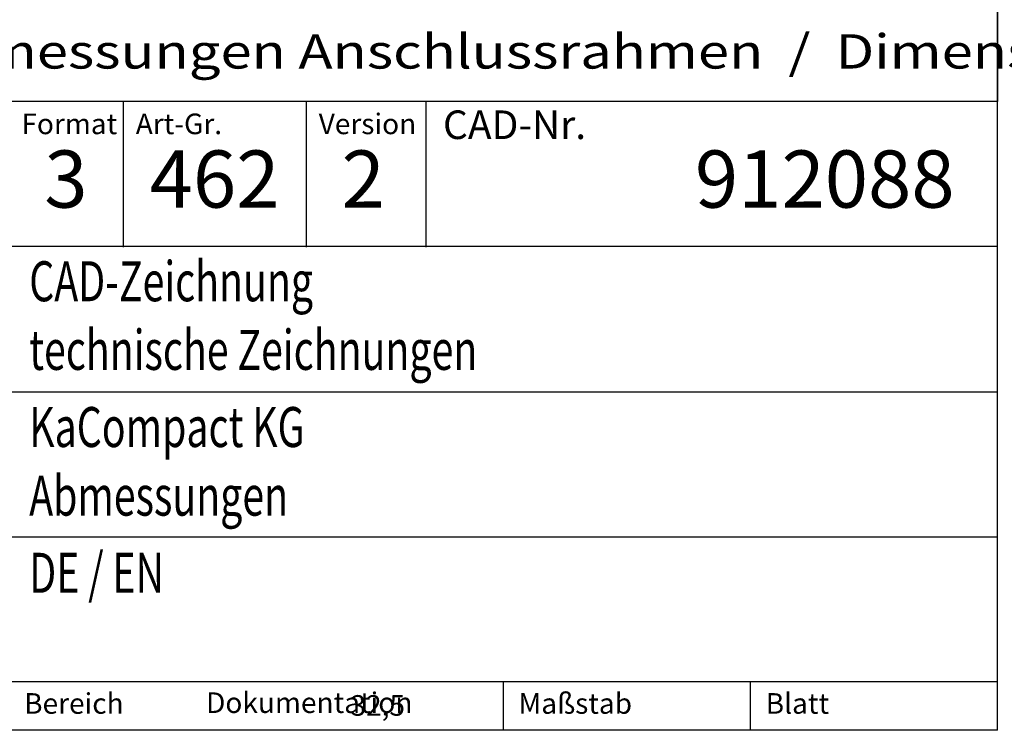
# Model space of a CAD drawing. Units: millimetres. Extents: x 30843 to 47802, y -30800 to -20320.
# Drawn here: x 41193 to 43992, y -29812 to -27792 of the extents above; entities that cross this region are included whole.
import ezdxf

# ---------------------------------------------------------------- set-up
doc = ezdxf.new("R2010")
doc.units = ezdxf.units.MM
for name, color, linetype in [('1', 7, 'Continuous'), ('15', 7, 'Continuous'), ('500', 7, 'Continuous'), ('6', 7, 'Continuous')]:
    doc.layers.add(name, color=color, linetype=linetype)
doc.styles.add('CONVERTER_11', font='txt.shx', dxfattribs={"width": 0.9})
doc.styles.add('CONVERTER_12', font='txt.shx', dxfattribs={"width": 0.72})
doc.styles.add('CONVERTER_13', font='txt.shx', dxfattribs={"width": 0.81})
doc.styles.add('CONVERTER_15', font='txt.shx', dxfattribs={"width": 0.829945})
doc.styles.add('CONVERTER_16', font='txt.shx', dxfattribs={"width": 1.019647})
doc.styles.add('CONVERTER_17', font='txt.shx', dxfattribs={"width": 0.933419})
doc.styles.add('CONVERTER_20', font='ARIAL.TTF', dxfattribs={"width": 1.2})

# ---------------------------------------------------------------- blocks, each defined once
blk = doc.blocks.new('_tb_frame_A3QV', base_point=(3378.816, -557.716))
at = {"layer": '1', "color": 7, "linetype": 'Continuous'}
for q in [(3773.816, -271.716), (3378.816, -557.716)]:
    blk.add_line((3773.816, -557.716), q, dxfattribs=at)
at = {"layer": '1', "color": 7, "insert": (3770.065, -510.153), "char_height": 5, "attachment_point": 6, "line_spacing_factor": 1.320528, "style": 'CONVERTER_11'}
blk.add_mtext('912088', dxfattribs=at)
blk = doc.blocks.new('Kopf', base_point=(3731.21, -642.864))
at = {"layer": '1', "color": 7, "linetype": 'Continuous'}
for p, q in [((3739.072, -494.321), (3554.072, -494.321)), ((3739.072, -507.014), (3609.212, -507.014)), ((3739.072, -549.321), (3554.072, -549.321))]:
    blk.add_line(p, q, dxfattribs=at)
at = {"layer": '1', "color": 2, "linetype": 'Continuous'}
for p, q in [((3689.072, -494.321), (3689.072, -507.071)), ((3662.592, -494.379), (3662.592, -507.071)), ((3678.592, -494.379), (3678.592, -507.071)), ((3739.072, -545.091), (3554.072, -545.091)), ((3695.832, -545.091), (3695.832, -549.264))]:
    blk.add_line(p, q, dxfattribs=at)
at = {"layer": '500', "color": 2, "linetype": 'Continuous'}
for p, q in [((3652.592, -519.706), (3739.072, -519.706)), ((3652.592, -532.398), (3739.072, -532.398))]:
    blk.add_line(p, q, dxfattribs=at)
at = {"layer": '6', "color": 2, "linetype": 'Continuous'}
blk.add_line((3717.452, -545.091), (3717.452, -549.264), dxfattribs=at)
at = {"layer": '1', "color": 7, "style": 'CONVERTER_12', "width": 0.72}
for s, p in [('CAD-Zeichnung', (3654.381, -511.799)), ('technische Zeichnungen', (3654.381, -517.799)), ('KaCompact KG', (3654.381, -524.548)), ('Abmessungen', (3654.381, -530.548))]:
    blk.add_text(s, height=3.5, dxfattribs=at).set_placement(p)
at = {"layer": '1', "color": 3, "insert": (3690.572, -496.684), "char_height": 2.5, "attachment_point": 4, "line_spacing_factor": 1.320528, "style": 'CONVERTER_13'}
blk.add_mtext('CAD-Nr.', dxfattribs=at)
at = {"layer": '1', "color": 2, "char_height": 1.8, "line_spacing_factor": 1.320528, "style": 'CONVERTER_13'}
for s, insert, attachment_point in [('Format', (3653.699, -496.518), 4), ('Art-Gr.', (3663.699, -496.518), 4), ('Version', (3679.699, -496.518), 4), ('Dokumentation', (3678.874, -547.139), 5)]:
    blk.add_mtext(s, dxfattribs=dict(at, insert=insert, attachment_point=attachment_point))
at = {"layer": '1', "color": 7, "char_height": 5, "line_spacing_factor": 1.320528, "style": 'CONVERTER_11'}
for s, insert, attachment_point in [('3', (3657.592, -501.758), 5), ('462', (3670.592, -501.758), 5), ('2', (3683.592, -501.758), 5), ('912088', (3735.321, -501.758), 6)]:
    blk.add_mtext(s, dxfattribs=dict(at, insert=insert, attachment_point=attachment_point))
at = {"layer": '15', "color": 7, "style": 'CONVERTER_12', "width": 0.72}
blk.add_text('DE / EN', height=3.5, dxfattribs=at).set_placement((3654.381, -537.298))
at = {"layer": '15', "color": 2, "char_height": 1.8, "attachment_point": 4, "line_spacing_factor": 0.60024}
for s, insert, style in [('Bereich', (3653.935, -547.206), 'CONVERTER_17'), ('Maßstab', (3697.175, -547.206), 'CONVERTER_16'), ('Blatt', (3718.795, -547.206), 'CONVERTER_15')]:
    blk.add_mtext(s, dxfattribs=dict(at, insert=insert, style=style))

msp = doc.modelspace()

# ---------------------------------------------------------------- linework, layer by layer
at = {"layer": '1', "color": 6, "linetype": 'Continuous'}
msp.add_line((43973, -26135.6), (43973, -28024.2), dxfattribs=at)

# ---------------------------------------------------------------- block references
at = {"xscale": 32.5, "yscale": 32.5, "zscale": 32.5}
for name, p in [('_tb_frame_A3QV', (31135.5, -29811.7)), ('Kopf', (43717.5, -32851.8))]:
    msp.add_blockref(name, p, dxfattribs=at)

# ---------------------------------------------------------------- texts
at = {"layer": '1', "color": 3, "style": 'CONVERTER_20', "width": 1.2}
msp.add_text('Abmessungen Anschlussrahmen  /  Dimensions connection frame', height=97.5, dxfattribs=at).set_placement((40898.7, -27930.8))
at = {"layer": '1', "color": 2, "insert": (42133.8, -29748.6), "char_height": 58.5, "attachment_point": 4, "line_spacing_factor": 1.320528, "style": 'CONVERTER_13'}
msp.add_mtext('32,5', dxfattribs=at)

doc.saveas('drawing.dxf')
